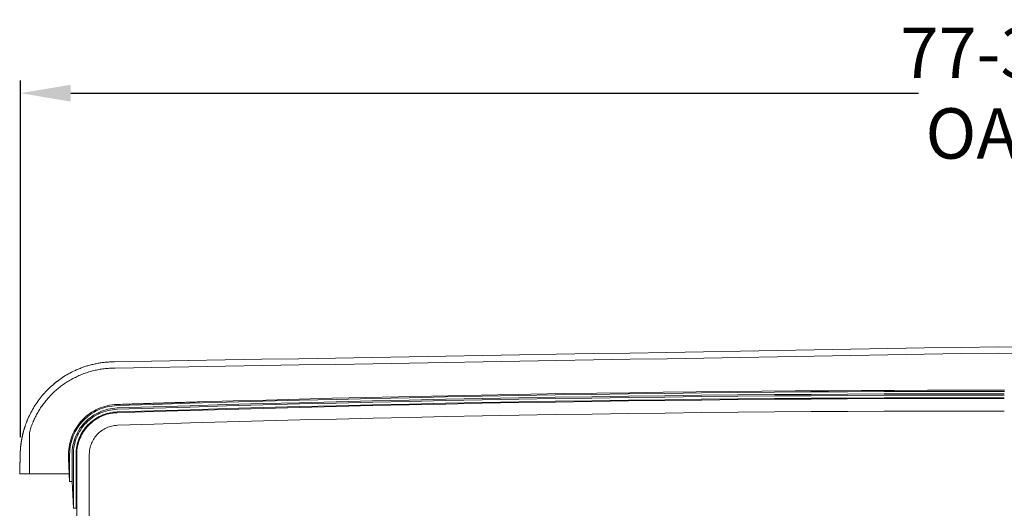
# Model space of a CAD drawing. Units: inches. Extents: x 76 to 404, y 124 to 358.
# Drawn here: x 323 to 362, y 231 to 250 of the extents above; entities that cross this region are included whole.
import ezdxf

# ---------------------------------------------------------------- set-up
doc = ezdxf.new("R2010")
doc.units = ezdxf.units.IN
doc.header["$MEASUREMENT"] = 0
doc.header["$PDMODE"] = 2
doc.header["$PDSIZE"] = 0.03
doc.layers.add('Unnamed [1]', color=7, linetype='Continuous', lineweight=0)
doc.styles.add('CK_TEXT_STYLE_0003', font='times.ttf', dxfattribs={"width": 0.75, "height": 2})
doc.styles.add('CK_TEXT_STYLE_0004', font='txt', dxfattribs={"width": 0.75, "height": 2})
doc.dimstyles.new('KEYCREATOR_DIMSTYLE', dxfattribs={"dimtxt": 2, "dimasz": 2, "dimexe": 0.5, "dimexo": 0.5, "dimgap": 0.5, "dimtad": 0, "dimtih": 1, "dimtoh": 1, "dimdec": 6, "dimzin": 4, "dimdsep": 46, "dimlunit": 3, "dimtxsty": 'CK_TEXT_STYLE_0003', "dimsah": 1, "dimcen": 0, "dimse1": 1, "dimse2": 1, "dimadec": 0, "dimazin": 0, "dimtfac": 1, "dimtdec": 6, "dimtofl": 0, "dimtmove": 0, "dimatfit": 3, "dimfxl": 1, "dimtolj": 1, "dimtzin": 0, "dimarcsym": 0})

# ---------------------------------------------------------------- blocks, each defined once
blk = doc.blocks.new('*D11')
at = {"layer": 'Defpoints', "color": 0}
for p in [(400.338, 247.153), (322.696, 232.993), (400.338, 232.996)]:
    blk.add_point(p, dxfattribs=at)
at = {"layer": 'Unnamed [1]', "color": 18, "lineweight": -2, "true_color": 0x000000}
for p, q in [((322.696, 233.493), (322.696, 247.653)), ((400.338, 233.496), (400.338, 247.653)), ((324.696, 247.153), (358.357, 247.153)), ((398.338, 247.153), (364.985, 247.153))]:
    blk.add_line(p, q, dxfattribs=at)
at = {"layer": 'Unnamed [1]', "color": 18, "true_color": 0x000000}
for points in [[(324.696, 247.486), (324.696, 246.819), (322.696, 247.153)], [(398.338, 246.819), (398.338, 247.486), (400.338, 247.153)]]:
    blk.add_solid(points, dxfattribs=at)
at = {"layer": 'Unnamed [1]', "color": 18, "lineweight": 0, "true_color": 0x000000, "insert": (361.671, 247.153), "char_height": 2, "attachment_point": 5, "line_spacing_factor": 0.96, "style": 'CK_TEXT_STYLE_0004'}
blk.add_mtext('\\A1;77-3/4\\P{OAW}', dxfattribs=at)

msp = doc.modelspace()

# ---------------------------------------------------------------- linework, layer by layer
at = {"layer": 'Unnamed [1]', "color": 18, "linetype": 'Continuous', "lineweight": 0, "true_color": 0x000000}
for p, q in [((326.4595383, 236.2385269), (326.4363283, 236.2381662)), ((361.7640052, 235.3614782), (361.340219, 235.3614782)), ((361.3402046, 235.3169191), (361.7640196, 235.3169191)), ((361.3414413, 235.0644161), (361.7627829, 235.0644161)), ((361.3414461, 235.0350327), (361.7627781, 235.0350327)), ((361.3419417, 235.2218098), (361.7619417, 235.2218098)), ((361.3419551, 235.1694528), (361.7619551, 235.1694528)), ((322.9657842, 234.1599688), (322.9657366, 234.1599679)), ((322.9664216, 234.1600197), (322.966374, 234.1600189)), ((324.6069183, 232.6457832), (324.6069183, 232.8099225)), ((324.6514772, 231.7401691), (324.6069183, 232.6457832)), ((324.6514772, 231.7401691), (324.6514772, 232.8098967)), ((324.746587, 232.8116094), (324.7465829, 231.7397572)), ((324.7989438, 230.6755743), (324.7989438, 232.8116094)), ((324.9039804, 232.8110685), (324.9040381, 230.6744014)), ((324.9333638, 230.2618425), (324.9333637, 232.8110657)), ((325.4326523, 230.2618425), (325.4326523, 232.8116031)), ((324.6514772, 231.7401691), (324.6368113, 232.0382381)), ((324.6514772, 231.7401691), (324.6514772, 231.7413158)), ((324.7989438, 230.6755743), (324.7465829, 231.7397572)), ((324.7989438, 230.6755743), (324.7465829, 231.7397572)), ((324.7989438, 230.6755743), (324.7989438, 230.6767665))]:
    msp.add_line(p, q, dxfattribs=at)
at = {"layer": 'Unnamed [1]', "color": 18, "linetype": 'Continuous', "lineweight": 0}
for points in [[(324.8409352, 236.132115), (324.7798352, 236.1027148), (324.7193006, 236.0722029), (324.6593469, 236.040593), (324.59999, 236.0078988), (324.5412454, 235.9741336), (324.4831288, 235.9393113), (324.4256559, 235.9034453), (324.3688423, 235.8665492), (324.3127037, 235.8286367), (324.2572557, 235.7897214), (324.2025141, 235.7498167), (324.1484945, 235.7089364), (324.0952125, 235.667094), (324.0426839, 235.6243031), (323.9909242, 235.5805773), (323.9399492, 235.5359302), (323.8897745, 235.4903754), (323.8404158, 235.4439264), (323.7918887, 235.3965969), (323.7442089, 235.3484005), (323.6974192, 235.2993689), (323.6515581, 235.249534), (323.6066351, 235.1989093), (323.5626595, 235.1475087), (323.5196408, 235.0953458), (323.4775883, 235.0424343), (323.4365116, 234.9887879), (323.3964198, 234.9344203), (323.3573226, 234.8793451), (323.3192293, 234.8235761), (323.2821492, 234.7671269), (323.2460919, 234.7100113), (323.2110667, 234.6522429), (323.177083, 234.5938354), (323.1441502, 234.5348025), (323.1122777, 234.4751579), (323.081475, 234.4149153), (323.0517514, 234.3540883), (323.0231164, 234.2926907), (322.9955793, 234.2307362)], [(324.8415726, 236.1321659), (324.7804726, 236.1027657), (324.719938, 236.0722538), (324.6599844, 236.040644), (324.6006274, 236.0079497), (324.5418828, 235.9741846), (324.4837662, 235.9393622), (324.4262933, 235.9034962), (324.3694797, 235.8666002), (324.3133411, 235.8286877), (324.2578932, 235.7897723), (324.2031516, 235.7498676), (324.149132, 235.7089873), (324.09585, 235.6671449), (324.0433213, 235.624354), (323.9915617, 235.5806282), (323.9405867, 235.5359811), (323.890412, 235.4904263), (323.8410532, 235.4439773), (323.7925262, 235.3966478), (323.7448464, 235.3484514), (323.6980567, 235.2994198), (323.6521956, 235.2495849), (323.6072726, 235.1989602), (323.563297, 235.1475596), (323.5202782, 235.0953967), (323.4782258, 235.0424852), (323.437149, 234.9888388), (323.3970573, 234.9344712), (323.3579601, 234.879396), (323.3198667, 234.823627), (323.2827867, 234.7671779), (323.2467293, 234.7100622), (323.2117041, 234.6522938), (323.1777204, 234.5938863), (323.1447876, 234.5348534), (323.1129152, 234.4752088), (323.0821124, 234.4149662), (323.0523889, 234.3541392), (323.0237538, 234.2927416), (322.9962168, 234.2307871)], [(323.0510647, 233.6738516), (323.0653634, 233.723861), (323.0803884, 233.7735914), (323.0961351, 233.8230358), (323.1125985, 233.8721874), (323.1297737, 233.921039), (323.147656, 233.9695838), (323.1662405, 234.0178148), (323.1855222, 234.0657249), (323.2054965, 234.1133072), (323.2261584, 234.1605548), (323.2475031, 234.2074606), (323.2695257, 234.2540176), (323.2922214, 234.300219), (323.3155854, 234.3460577), (323.3396127, 234.3915267), (323.3642985, 234.4366191), (323.3896381, 234.4813278), (323.4156265, 234.525646), (323.4422589, 234.5695666), (323.4695304, 234.6130827), (323.4974362, 234.6561872), (323.5259714, 234.6988732), (323.5551313, 234.7411338), (323.5849109, 234.7829619), (323.6153053, 234.8243505), (323.6463099, 234.8652928), (323.6779196, 234.9057817), (323.7101297, 234.9458102), (323.7429353, 234.9853713), (323.7763315, 235.0244582), (323.8103135, 235.0630637), (323.8448765, 235.101181), (323.8800156, 235.1388031), (323.9157259, 235.1759229), (323.9520027, 235.2125335), (323.988841, 235.2486279), (324.026236, 235.2841992), (324.0641828, 235.3192403), (324.1026767, 235.3537443), (324.1417127, 235.3877042), (324.1812861, 235.4211131), (324.2213919, 235.4539639), (324.2620253, 235.4862497), (324.3031815, 235.5179635), (324.3448081, 235.54907), (324.3868564, 235.5795368), (324.4293271, 235.6093616), (324.4722208, 235.6385421), (324.5155382, 235.667076), (324.5592798, 235.6949609), (324.6034464, 235.7221946), (324.6480385, 235.7487747), (324.6930568, 235.7746988), (324.7385019, 235.7999647), (324.7843745, 235.82457), (324.8308282, 235.8486464), (324.8779557, 235.8722814), (324.9256657, 235.895406), (324.973867, 235.9179515), (325.0224682, 235.9398491), (325.0712213, 235.960962), (325.119365, 235.9809454), (325.1673453, 235.9999997), (325.2157399, 236.0183836), (325.2646445, 236.0361446), (325.3139066, 236.0532213), (325.3633961, 236.0695618), (325.4130811, 236.0851547), (325.4629541, 236.0999987), (325.5130076, 236.1140928), (325.5632342, 236.1274356), (325.6136263, 236.140026), (325.6641766, 236.1518628), (325.7148776, 236.1629448), (325.7657217, 236.1732707), (325.8167016, 236.1828395), (325.8678097, 236.1916499), (325.9190386, 236.1997006), (325.9703808, 236.2069906), (326.0218289, 236.2135185), (326.0733754, 236.2192832), (326.1250128, 236.2242836), (326.1767336, 236.2285184), (326.2285304, 236.2319863), (326.2803958, 236.2346863), (326.3323222, 236.2366171), (326.3843022, 236.2377774), (326.4363283, 236.2381662)], [(324.8415907, 236.1320999), (324.8781968, 236.1490712), (324.9151542, 236.1657071), (324.9524426, 236.1819983), (324.9900418, 236.1979355), (325.0279315, 236.2135093), (325.0660916, 236.2287104), (325.1045018, 236.2435295), (325.1431419, 236.2579573), (325.1819915, 236.2719845), (325.2210306, 236.2856018), (325.2602388, 236.2987998), (325.299596, 236.3115692), (325.3390819, 236.3239007), (325.3786762, 236.335785), (325.4183587, 236.3472128), (325.4581333, 236.3581899), (325.4980146, 236.3687278), (325.537999, 236.3788258), (325.5780828, 236.3884831), (325.6182624, 236.3976989), (325.6585342, 236.4064726), (325.6988944, 236.4148034), (325.7393394, 236.4226905), (325.7798656, 236.4301332), (325.8204693, 236.4371307), (325.8611468, 236.4436824), (325.9018944, 236.4497873), (325.9427086, 236.4554449), (325.9835857, 236.4606543), (326.0245219, 236.4654148), (326.0655137, 236.4697257), (326.1065574, 236.4735862), (326.1476493, 236.4769956), (326.1887857, 236.4799531), (326.2299631, 236.4824579), (326.2711777, 236.4845094), (326.3124259, 236.4861067), (326.353704, 236.4872492), (326.3950084, 236.4879361), (326.4363354, 236.4881666)], [(329.8332517, 234.897881), (331.1457001, 234.935705), (332.4581891, 234.9719198), (333.7707172, 235.0065254), (335.083283, 235.0395219), (336.3958848, 235.0709091), (337.7085213, 235.100687), (339.021191, 235.1288556), (340.3338925, 235.1554149), (341.6466241, 235.1803649), (342.9593845, 235.2037056), (344.2721721, 235.2254368), (345.5849855, 235.2455586), (346.8978232, 235.2640711), (348.2106838, 235.280974), (349.5235657, 235.2962675), (350.8364674, 235.3099514), (352.1493876, 235.3220259), (353.4623246, 235.3324908), (354.7752771, 235.3413461), (356.0882435, 235.3485918), (357.4012223, 235.3542279), (358.7142122, 235.3582543), (360.0272116, 235.3606711), (361.340219, 235.3614782)], [(326.5267194, 234.7508662), (327.9768296, 234.7970493), (329.4269938, 234.8412677), (330.8772099, 234.8835212), (332.3274759, 234.9238099), (333.7777898, 234.9621338), (335.2281496, 234.9984927), (336.6785534, 235.0328868), (338.1289991, 235.0653158), (339.5794848, 235.0957799), (341.0300084, 235.1242789), (342.4805679, 235.1508129), (343.9311614, 235.1753818), (345.3817869, 235.1979855), (346.8324423, 235.2186241), (348.2831256, 235.2372975), (349.733835, 235.2540057), (351.1845683, 235.2687486), (352.6353235, 235.2815262), (354.0860987, 235.2923385), (355.5368919, 235.3011855), (356.9877011, 235.3080671), (358.4385243, 235.3129832), (359.8893594, 235.3159339), (361.3402046, 235.3169191)], [(326.5315474, 234.6558635), (327.9815289, 234.7020402), (329.4315643, 234.7462523), (330.8816517, 234.7884997), (332.3317889, 234.8287825), (333.7819741, 234.8671006), (335.2322052, 234.903454), (336.6824803, 234.9378426), (338.1327972, 234.9702664), (339.5831541, 235.0007254), (341.0335489, 235.0292196), (342.4839797, 235.0557488), (343.9344444, 235.0803132), (345.3849411, 235.1029126), (346.8354677, 235.123547), (348.2860222, 235.1422164), (349.7366028, 235.1589207), (351.1872072, 235.17366), (352.6378337, 235.1864341), (354.0884801, 235.1972431), (355.5391445, 235.2060869), (356.9898248, 235.2129655), (358.4405191, 235.2178789), (359.8912254, 235.220827), (361.3419417, 235.2218098)], [(326.5332627, 234.6035347), (327.9831733, 234.6497091), (329.4331379, 234.693919), (330.8831543, 234.7361643), (332.3332207, 234.7764452), (333.783335, 234.8147614), (335.2334952, 234.8511129), (336.6836993, 234.8854999), (338.1339454, 234.9179221), (339.5842313, 234.9483796), (341.0345553, 234.9768723), (342.4849151, 235.0034003), (343.9353089, 235.0279634), (345.3857346, 235.0505616), (346.8361903, 235.071195), (348.286674, 235.0898635), (349.7371835, 235.106567), (351.1877171, 235.1213055), (352.6382726, 235.134079), (354.0888481, 235.1448875), (355.5394415, 235.1537308), (356.990051, 235.1606091), (358.4406744, 235.1655222), (359.8913097, 235.1684701), (361.3419551, 235.1694528)], [(326.5361636, 234.4985368), (327.985932, 234.5447074), (329.4357543, 234.5889136), (330.8856285, 234.6311555), (332.3355526, 234.6714331), (333.7855246, 234.7097462), (335.2355426, 234.7460949), (336.6856044, 234.7804792), (338.1357082, 234.8128989), (339.5858519, 234.8433541), (341.0360335, 234.8718448), (342.4862511, 234.8983708), (343.9365026, 234.9229322), (345.3867861, 234.945529), (346.8370995, 234.966161), (348.2874408, 234.9848283), (349.7378081, 235.0015309), (351.1881994, 235.0162687), (352.6386126, 235.0290416), (354.0890458, 235.0398497), (355.5394969, 235.0486929), (356.9899641, 235.0555712), (358.4404452, 235.0604845), (359.8909383, 235.0634328), (361.3414413, 235.0644161)], [(326.5371235, 234.4691691), (327.9868521, 234.5153384), (329.4366347, 234.5595434), (330.8864691, 234.6017842), (332.3363534, 234.6420606), (333.7862856, 234.6803727), (335.2362637, 234.7167204), (336.6862858, 234.7511037), (338.1363498, 234.7835225), (339.5864537, 234.8139769), (341.0365955, 234.8424667), (342.4867733, 234.868992), (343.936985, 234.8935528), (345.3872287, 234.9161489), (346.8375023, 234.9367804), (348.2878038, 234.9554472), (349.7381313, 234.9721493), (351.1884828, 234.9868866), (352.6388562, 234.9996592), (354.0892496, 235.010467), (355.5396609, 235.0193099), (356.9900882, 235.026188), (358.4405295, 235.0311012), (359.8909828, 235.0340494), (361.3414461, 235.0350327)], [(324.6069183, 232.8099225), (324.6093088, 232.9097426), (324.616563, 233.0083163), (324.628566, 233.1055245), (324.6452026, 233.2012481), (324.6663578, 233.2953682), (324.6919166, 233.3877655), (324.7217641, 233.4783212), (324.7557851, 233.566916), (324.7938646, 233.653431), (324.8358876, 233.7377472), (324.8817392, 233.8197453), (324.9313041, 233.8993064), (324.9844675, 233.9763115), (325.0411143, 234.0506413), (325.1011294, 234.122177), (325.1643979, 234.1907995), (325.2308047, 234.2563896), (325.3002348, 234.3188283), (325.3725731, 234.3779966), (325.4477047, 234.4337754), (325.5255144, 234.4860456), (325.6058874, 234.5346882), (325.6887085, 234.5795841), (325.7738627, 234.6206143), (325.861235, 234.6576597), (325.9507103, 234.6906012), (326.0421737, 234.7193198), (326.1355101, 234.7436965), (326.2306045, 234.7636121), (326.3273418, 234.7789476), (326.4256071, 234.789584), (326.5252853, 234.7954021)], [(324.6514772, 232.8098967), (324.653811, 232.9074762), (324.6608994, 233.0038374), (324.67263, 233.0988639), (324.6888902, 233.1924393), (324.7095677, 233.2844472), (324.7345499, 233.3747713), (324.7637246, 233.4632952), (324.7969792, 233.5499023), (324.8342012, 233.6344765), (324.8752784, 233.7169012), (324.9200981, 233.7970601), (324.9685479, 233.8748368), (325.0205155, 233.950115), (325.0758884, 234.0227781), (325.1345541, 234.0927098), (325.1964002, 234.1597938), (325.2613143, 234.2239136), (325.3291838, 234.2849529), (325.3998965, 234.3427952), (325.4733398, 234.3973242), (325.5494012, 234.4484235), (325.6279684, 234.4959767), (325.7089289, 234.5398674), (325.7921703, 234.5799791), (325.8775801, 234.6161956), (325.9650459, 234.6484004), (326.0544552, 234.6764772), (326.1456956, 234.7003094), (326.2386547, 234.7197809), (326.3332199, 234.7347751), (326.429279, 234.7451756), (326.5267194, 234.7508662)], [(324.746587, 232.8116094), (324.7488871, 232.9044034), (324.7557078, 232.9960347), (324.7669421, 233.0863929), (324.7824831, 233.1753674), (324.8022235, 233.2628474), (324.8260566, 233.3487226), (324.8538751, 233.4328822), (324.885572, 233.5152157), (324.9210404, 233.5956125), (324.9601731, 233.673962), (325.0028633, 233.7501536), (325.0490037, 233.8240768), (325.0984874, 233.895621), (325.1512074, 233.9646755), (325.2070566, 234.0311298), (325.265928, 234.0948734), (325.3277145, 234.1557955), (325.3923091, 234.2137857), (325.4596048, 234.2687333), (325.5294946, 234.3205278), (325.6018714, 234.3690585), (325.6766282, 234.414215), (325.7536579, 234.4558865), (325.8328535, 234.4939626), (325.914108, 234.5283326), (325.9973144, 234.5588859), (326.0823655, 234.585512), (326.1691545, 234.6081003), (326.2575742, 234.6265402), (326.3475176, 234.6407211), (326.4388776, 234.6505324), (326.5315473, 234.6558635)], [(324.7989438, 232.8116094), (324.8011788, 232.9017705), (324.8078061, 232.9908021), (324.8187218, 233.0785966), (324.8338219, 233.1650465), (324.8530024, 233.2500445), (324.8761593, 233.3334831), (324.9031886, 233.4152548), (324.9339863, 233.4952523), (324.9684485, 233.5733679), (325.0064711, 233.6494944), (325.04795, 233.7235242), (325.0927815, 233.79535), (325.1408613, 233.8648641), (325.1920856, 233.9319593), (325.2463503, 233.9965281), (325.3035514, 234.058463), (325.3635849, 234.1176565), (325.426347, 234.1740012), (325.4917334, 234.2273897), (325.5596403, 234.2777146), (325.6299636, 234.3248683), (325.7025994, 234.3687434), (325.7774437, 234.4092325), (325.8543924, 234.4462282), (325.9333415, 234.4796229), (326.0141871, 234.5093093), (326.0968252, 234.5351798), (326.1811518, 234.5571271), (326.2670628, 234.5750437), (326.3544543, 234.5888221), (326.4432222, 234.5983549), (326.5332627, 234.6035347)], [(326.5252853, 234.7954021), (326.6006155, 234.7978496), (326.6759459, 234.8002919), (326.7512764, 234.8027288), (326.8266071, 234.8051604), (326.9019379, 234.8075868), (326.9772689, 234.8100078), (327.0526, 234.8124235), (327.1279313, 234.814834), (327.2032627, 234.8172391), (327.2785943, 234.8196389), (327.353926, 234.8220334), (327.4292579, 234.8244227), (327.5045899, 234.8268066), (327.579922, 234.8291852), (327.6552544, 234.8315585), (327.7305868, 234.8339265), (327.8059194, 234.8362892), (327.8812522, 234.8386466), (327.9565851, 234.8409987), (328.0319181, 234.8433456), (328.1072513, 234.8456871), (328.1825846, 234.8480233), (328.2579181, 234.8503542), (328.3332517, 234.8526797)], [(322.822381, 233.7405567), (322.8282583, 233.761531), (322.8342543, 233.7824606), (322.8403688, 233.8033452), (322.8466015, 233.8241841), (322.8529521, 233.844977), (322.8594202, 233.8657235), (322.8660056, 233.8864231), (322.8727079, 233.9070754), (322.8795269, 233.9276798), (322.8864623, 233.9482361), (322.8935137, 233.9687436), (322.9006809, 233.9892021), (322.9079636, 234.009611), (322.9153614, 234.0299698), (322.922874, 234.0502783), (322.9305012, 234.0705358), (322.9382426, 234.090742), (322.946098, 234.1108965), (322.954067, 234.1309987), (322.9621494, 234.1510482), (322.9703448, 234.1710447), (322.9786529, 234.1909876), (322.9870734, 234.2108764), (322.9956061, 234.2307109)], [(322.9962117, 234.2322228), (322.9876209, 234.2122856), (322.9791471, 234.1922989), (322.9707906, 234.1722634), (322.9625513, 234.1521797), (322.9544295, 234.1320485), (322.9464253, 234.1118705), (322.9385388, 234.0916464), (322.9307703, 234.0713768), (322.9231198, 234.0510625), (322.9155874, 234.0307041), (322.9081734, 234.0103022), (322.9008779, 233.9898576), (322.8937009, 233.9693709), (322.8866427, 233.9488428), (322.8797035, 233.928274), (322.8728832, 233.9076652), (322.8661822, 233.887017), (322.8596005, 233.8663302), (322.8531383, 233.8456053), (322.8467957, 233.8248431), (322.8405728, 233.8040442), (322.8344699, 233.7832093), (322.828487, 233.7623392), (322.8226244, 233.7414344)], [(322.8230185, 233.7406076), (322.8288957, 233.7615819), (322.8348918, 233.7825115), (322.8410063, 233.8033961), (322.847239, 233.824235), (322.8535895, 233.845028), (322.8600576, 233.8657744), (322.866643, 233.886474), (322.8733454, 233.9071263), (322.8801644, 233.9277307), (322.8870997, 233.948287), (322.8941512, 233.9687945), (322.9013184, 233.989253), (322.908601, 234.0096619), (322.9159988, 234.0300208), (322.9235114, 234.0503292), (322.9311386, 234.0705867), (322.9388801, 234.0907929), (322.9467354, 234.1109474), (322.9547045, 234.1310496), (322.9627868, 234.1510991), (322.9709822, 234.1710956), (322.9792903, 234.1910385), (322.9877109, 234.2109274), (322.9962436, 234.2307618)], [(322.9968491, 234.2322737), (322.9882583, 234.2123365), (322.9797846, 234.1923498), (322.971428, 234.1723143), (322.9631887, 234.1522306), (322.9550669, 234.1320994), (322.9470627, 234.1119214), (322.9391763, 234.0916973), (322.9314077, 234.0714278), (322.9237572, 234.0511134), (322.9162249, 234.030755), (322.9088108, 234.0103531), (322.9015153, 233.9899085), (322.8943384, 233.9694218), (322.8872802, 233.9488937), (322.8803409, 233.928325), (322.8735207, 233.9077161), (322.8668196, 233.8870679), (322.8602379, 233.8663811), (322.8537757, 233.8456562), (322.8474331, 233.824894), (322.8412103, 233.8040951), (322.8351073, 233.7832602), (322.8291245, 233.7623901), (322.8232618, 233.7414853)], [(324.9039804, 232.8110685), (324.9060579, 232.8959487), (324.9122708, 232.9797668), (324.9225212, 233.0624215), (324.9367113, 233.1438118), (324.954743, 233.2238363), (324.9765187, 233.302394), (325.0019403, 233.3793837), (325.0309102, 233.4547041), (325.0633302, 233.528254), (325.0991027, 233.5999324), (325.1381297, 233.6696379), (325.1803134, 233.7372695), (325.2255558, 233.8027259), (325.2737592, 233.8659059), (325.3248256, 233.9267084), (325.3786572, 233.9850322), (325.4351561, 234.040776), (325.4942244, 234.0938387), (325.5557643, 234.1441192), (325.6196779, 234.1915161), (325.6858673, 234.2359284), (325.7542346, 234.2772549), (325.824682, 234.3153943), (325.8971117, 234.3502455), (325.9714256, 234.3817073), (326.0475261, 234.4096785), (326.1253151, 234.4340579), (326.2046948, 234.4547444), (326.2855674, 234.4716367), (326.367835, 234.4846336), (326.4513997, 234.4936341), (326.5361636, 234.4985368)], [(324.9333637, 232.8110657), (324.9354046, 232.8944684), (324.9415088, 232.9768274), (324.9515803, 233.0580434), (324.9655228, 233.1380169), (324.9832401, 233.2166485), (325.0046362, 233.2938388), (325.0296149, 233.3694884), (325.0580799, 233.4434978), (325.0899352, 233.5157676), (325.1250845, 233.5861985), (325.1634317, 233.6546908), (325.2048806, 233.7211453), (325.2493351, 233.7854626), (325.2966989, 233.8475431), (325.346876, 233.9072874), (325.3997701, 233.9645962), (325.4552851, 234.01937), (325.5133249, 234.0715094), (325.5737932, 234.120915), (325.6365938, 234.1674873), (325.7016307, 234.2111269), (325.7688077, 234.2517343), (325.8380285, 234.2892103), (325.9091971, 234.3234552), (325.9822172, 234.3543698), (326.0569927, 234.3818546), (326.1334274, 234.4058101), (326.2114252, 234.4261369), (326.2908899, 234.4427357), (326.3717253, 234.4555069), (326.4538352, 234.4643512), (326.5371235, 234.4691691)], [(326.5540197, 233.9701662), (328.0030723, 234.0163131), (329.4521787, 234.0604966), (330.901337, 234.1027168), (332.3505452, 234.1429735), (333.7998013, 234.1812668), (335.2491033, 234.2175967), (336.6984492, 234.251963), (338.147837, 234.2843659), (339.5972647, 234.3148051), (341.0467303, 234.3432808), (342.4962318, 234.3697928), (343.9457673, 234.3943412), (345.3953346, 234.4169259), (346.8449319, 234.4375468), (348.2945572, 234.456204), (349.7442083, 234.4728974), (351.1938834, 234.487627), (352.6435805, 234.5003927), (354.0932975, 234.5111946), (355.5430325, 234.5200325), (356.9927834, 234.5269065), (358.4425484, 234.5318165), (359.8923252, 234.5347624), (361.3421121, 234.5357443)], [(325.4326523, 232.8116031), (325.4340989, 232.8698978), (325.4383854, 232.9274621), (325.4454446, 232.9842266), (325.4552091, 233.0401216), (325.4676119, 233.0950778), (325.4825856, 233.1490257), (325.500063, 233.2018958), (325.5199769, 233.2536187), (325.5422599, 233.3041248), (325.566845, 233.3533448), (325.5936647, 233.401209), (325.622652, 233.4476482), (325.6537395, 233.4925927), (325.68686, 233.5359731), (325.7219463, 233.57772), (325.7589311, 233.6177639), (325.7977473, 233.6560353), (325.8383274, 233.6924647), (325.8806044, 233.7269827), (325.9245109, 233.7595197), (325.9699798, 233.7900064), (326.0169437, 233.8183733), (326.0653355, 233.8445508), (326.1150879, 233.8684695), (326.1661336, 233.89006), (326.2184055, 233.9092527), (326.2718362, 233.9259782), (326.3263586, 233.9401671), (326.3819054, 233.9517498), (326.4384093, 233.9606568), (326.4958031, 233.9668188), (326.5540197, 233.9701662)], [(322.6678124, 232.0381372), (322.6689523, 232.0836989), (322.6700933, 232.1293097), (322.6712359, 232.1749889), (322.6723807, 232.220756), (322.6735279, 232.2666303), (322.6746781, 232.3126313), (322.6758317, 232.3587784), (322.6769892, 232.4050894), (322.6781499, 232.451546), (322.6793124, 232.4980937), (322.6804753, 232.5446765), (322.6816371, 232.5912384), (322.6827963, 232.6377233), (322.6839515, 232.6840751), (322.685101, 232.7302379), (322.6862468, 232.7760976), (322.6874035, 232.821305), (322.6885931, 232.8632417), (322.6898288, 232.8960915), (322.6910763, 232.9234669), (322.6923329, 232.9470062), (322.6935982, 232.9680487), (322.6948712, 232.9877954), (322.6961479, 233.0063096), (322.6974276, 233.023649), (322.6987103, 233.0399594), (322.6999959, 233.0553868), (322.7012842, 233.0700771), (322.7025752, 233.0841764), (322.7038687, 233.0978304), (322.7051641, 233.1110982), (322.7064607, 233.1239548), (322.7077586, 233.1364207), (322.709058, 233.1485163), (322.7103588, 233.1602619), (322.7116612, 233.171678), (322.7129652, 233.182785), (322.7142708, 233.1936031), (322.7155782, 233.2041529), (322.7168875, 233.2144547), (322.7181986, 233.224529), (322.7195116, 233.234396), (322.7208267, 233.2440762), (322.7221438, 233.25359), (322.7234631, 233.2629578), (322.7247846, 233.2721967), (322.7261079, 233.2813101), (322.7274327, 233.2902984), (322.7287586, 233.2991619), (322.7300853, 233.3079007), (322.7314124, 233.3165152), (322.7327394, 233.3250055), (322.7340661, 233.333372), (322.7353921, 233.3416149), (322.736717, 233.3497344), (322.7380405, 233.3577308), (322.7393621, 233.3656044), (322.7406815, 233.3733553), (322.7419984, 233.3809839), (322.7433124, 233.3884904), (322.7446249, 233.3959015), (322.745938, 233.4032446), (322.7472514, 233.4105203), (322.7485653, 233.4177295), (322.7498796, 233.424873), (322.7511943, 233.4319517), (322.7525094, 233.4389664), (322.7538249, 233.445918), (322.7551407, 233.4528072), (322.7564569, 233.4596349), (322.7577734, 233.4664019), (322.7590903, 233.473109), (322.7604075, 233.4797571), (322.761725, 233.4863471), (322.7630429, 233.4928796), (322.764361, 233.4993556), (322.7656794, 233.505776), (322.766998, 233.5121414), (322.7683169, 233.5184528), (322.7696361, 233.5247109), (322.7709555, 233.5309167), (322.7722752, 233.5370709), (322.773595, 233.5431744), (322.7749151, 233.549228), (322.7762353, 233.5552325), (322.7775558, 233.5611887), (322.7788764, 233.5670976), (322.7801971, 233.5729598), (322.781518, 233.5787763), (322.7828391, 233.5845479), (322.7841603, 233.5902754), (322.7854816, 233.5959596), (322.786803, 233.6016013), (322.7881245, 233.6072015), (322.7894461, 233.6127609), (322.7907678, 233.6182803), (322.7920895, 233.6237606), (322.7934113, 233.6292026), (322.7947331, 233.6346072), (322.7960549, 233.6399751), (322.7973768, 233.6453072), (322.7986987, 233.6506043), (322.8000206, 233.6558673), (322.8013424, 233.661097), (322.8026643, 233.6662942), (322.8039861, 233.6714597), (322.8053079, 233.6765944), (322.8066296, 233.6816991), (322.8079512, 233.6867746), (322.8092727, 233.6918218), (322.8105942, 233.6968415), (322.8119156, 233.7018345), (322.8132368, 233.7068017), (322.814558, 233.7117438), (322.815879, 233.7166617), (322.8171998, 233.7215563), (322.8185205, 233.7264283), (322.8198411, 233.7312786), (322.8211614, 233.7361081), (322.8224816, 233.7409175)], [(322.8232614, 233.7414837), (322.8217291, 233.7359016), (322.8201967, 233.7302915), (322.8186642, 233.7246522), (322.8171315, 233.7189824), (322.8155988, 233.713281), (322.8140659, 233.7075466), (322.812533, 233.701778), (322.811, 233.6959741), (322.809467, 233.6901334), (322.8079339, 233.684255), (322.8064008, 233.6783373), (322.8048676, 233.6723794), (322.8033345, 233.6663798), (322.8018013, 233.6603374), (322.8002682, 233.6542509), (322.7987351, 233.6481191), (322.797202, 233.6419407), (322.795669, 233.6357146), (322.7941361, 233.6294394), (322.7926032, 233.6231139), (322.7910704, 233.616737), (322.7895377, 233.6103072), (322.7880051, 233.6038235), (322.7864726, 233.5972846), (322.7849403, 233.5906892), (322.7834081, 233.5840362), (322.7818761, 233.5773241), (322.7803442, 233.5705519), (322.7788126, 233.5637183), (322.7772811, 233.556822), (322.7757498, 233.5498619), (322.7742187, 233.5428366), (322.7726879, 233.5357449), (322.7711573, 233.5285856), (322.7696269, 233.5213575), (322.7680968, 233.5140593), (322.766567, 233.5066897), (322.7650375, 233.4992476), (322.7635083, 233.4917317), (322.7619794, 233.4841407), (322.7604508, 233.4764735), (322.7589225, 233.4687288), (322.7573946, 233.4609052), (322.755867, 233.4530017), (322.7543393, 233.4450222), (322.7528107, 233.4369667), (322.7512816, 233.4288278), (322.7497518, 233.4205982), (322.7482215, 233.4122706), (322.7466907, 233.4038377), (322.7451596, 233.3952922), (322.7436282, 233.3866268), (322.7420966, 233.3778341), (322.7405648, 233.3689068), (322.739033, 233.3598376), (322.7375013, 233.3506192), (322.7359696, 233.3412443), (322.7344381, 233.3317056), (322.7329068, 233.3219957), (322.7313759, 233.3121073), (322.7298454, 233.3020332), (322.7283153, 233.291766), (322.7267858, 233.2812983), (322.725257, 233.2706229), (322.7237289, 233.2597325), (322.7222015, 233.2486197), (322.7206746, 233.2373047), (322.7191477, 233.2257835), (322.7176207, 233.2140122), (322.7160937, 233.201947), (322.7145667, 233.1895442), (322.7130395, 233.17676), (322.7115123, 233.1635506), (322.709985, 233.1498722), (322.7084575, 233.135681), (322.7069299, 233.1209333), (322.7054022, 233.1055852), (322.7038743, 233.0896727), (322.7023467, 233.0731124), (322.7008202, 233.0556815), (322.6992955, 233.0371573), (322.6977735, 233.017317), (322.6962548, 232.9959377), (322.6947401, 232.9727964), (322.6932302, 232.9473485), (322.6917249, 232.9181623), (322.6902247, 232.8835713), (322.6887525, 232.8381507)], [(322.8219586, 233.7389857), (322.8217877, 233.7383406), (322.8216184, 233.7376951), (322.821451, 233.7370493), (322.8212852, 233.736403), (322.8211213, 233.7357564), (322.820959, 233.7351093), (322.8207985, 233.7344619), (322.8206397, 233.7338141), (322.8204827, 233.7331659), (322.8203274, 233.7325173), (322.8201739, 233.7318684), (322.8200221, 233.7312191), (322.819872, 233.7305695), (322.8197237, 233.7299194), (322.8195772, 233.7292691), (322.8194323, 233.7286183), (322.8192893, 233.7279673), (322.8191479, 233.7273159), (322.8190084, 233.7266641), (322.8188705, 233.726012), (322.8187344, 233.7253596), (322.8186001, 233.7247068), (322.8184675, 233.7240537), (322.8183367, 233.7234003)], [(322.8223806, 233.7405552), (322.8223625, 233.7404898), (322.8223444, 233.7404245), (322.8223263, 233.7403591), (322.8223083, 233.7402937), (322.8222903, 233.7402283), (322.8222722, 233.740163), (322.8222542, 233.7400976), (322.8222362, 233.7400322), (322.8222183, 233.7399668), (322.8222003, 233.7399013), (322.8221824, 233.7398359), (322.8221645, 233.7397705), (322.8221466, 233.7397051), (322.8221287, 233.7396396), (322.8221108, 233.7395742), (322.822093, 233.7395087), (322.8220752, 233.7394433), (322.8220574, 233.7393778), (322.8220396, 233.7393124), (322.8220218, 233.7392469), (322.8220041, 233.7391814), (322.8219863, 233.739116), (322.8219686, 233.7390505), (322.8219509, 233.738985)], [(322.8223829, 233.7405577), (322.822365, 233.7404922), (322.8223472, 233.7404268), (322.8223293, 233.7403613), (322.8223115, 233.7402959), (322.8222937, 233.7402304), (322.8222759, 233.7401649), (322.8222581, 233.7400994), (322.8222403, 233.740034), (322.8222226, 233.7399685), (322.8222049, 233.739903), (322.8221872, 233.7398375), (322.8221695, 233.739772), (322.8221518, 233.7397065), (322.8221341, 233.739641), (322.8221165, 233.7395755), (322.8220989, 233.73951), (322.8220813, 233.7394444), (322.8220637, 233.7393789), (322.8220461, 233.7393134), (322.8220286, 233.7392479), (322.8220111, 233.7391823), (322.8219936, 233.7391168), (322.8219761, 233.7390512), (322.8219586, 233.7389857)], [(322.8255803, 233.7520319), (322.8254462, 233.751554), (322.8253123, 233.751076), (322.8251784, 233.750598), (322.8250445, 233.75012), (322.8249107, 233.749642), (322.824777, 233.749164), (322.8246434, 233.7486859), (322.8245098, 233.7482079), (322.8243763, 233.7477298), (322.8242428, 233.7472517), (322.8241094, 233.7467736), (322.8239761, 233.7462954), (322.8238428, 233.7458173), (322.8237096, 233.7453391), (322.8235764, 233.7448609), (322.8234434, 233.7443827), (322.8233103, 233.7439045), (322.8231774, 233.7434262), (322.8230445, 233.742948), (322.8229117, 233.7424697), (322.8227789, 233.7419914), (322.8226462, 233.7415131), (322.8225135, 233.7410348), (322.822381, 233.7405564)], [(322.823017, 233.7406022), (322.822999, 233.7405374), (322.8229811, 233.7404727), (322.8229632, 233.7404079), (322.8229453, 233.7403431), (322.8229274, 233.7402783), (322.8229096, 233.7402135), (322.8228917, 233.7401487), (322.8228739, 233.7400839), (322.8228561, 233.7400191), (322.8228383, 233.7399543), (322.8228206, 233.7398895), (322.8228028, 233.7398246), (322.8227851, 233.7397598), (322.8227674, 233.7396949), (322.8227497, 233.7396301), (322.822732, 233.7395652), (322.8227143, 233.7395004), (322.8226967, 233.7394355), (322.822679, 233.7393706), (322.8226614, 233.7393058), (322.8226438, 233.7392409), (322.8226263, 233.739176), (322.8226087, 233.7391111), (322.8225912, 233.7390462)], [(322.8230204, 233.7406086), (322.8230025, 233.7405431), (322.8229846, 233.7404777), (322.8229668, 233.7404122), (322.8229489, 233.7403468), (322.8229311, 233.7402813), (322.8229133, 233.7402158), (322.8228955, 233.7401503), (322.8228778, 233.7400849), (322.82286, 233.7400194), (322.8228423, 233.7399539), (322.8228246, 233.7398884), (322.8228069, 233.7398229), (322.8227892, 233.7397574), (322.8227716, 233.7396919), (322.822754, 233.7396264), (322.8227363, 233.7395609), (322.8227187, 233.7394953), (322.8227012, 233.7394298), (322.8226836, 233.7393643), (322.822666, 233.7392988), (322.8226485, 233.7392332), (322.822631, 233.7391677), (322.8226135, 233.7391021), (322.822596, 233.7390366)], [(322.8262206, 233.7520931), (322.8260864, 233.7516147), (322.8259523, 233.7511363), (322.8258183, 233.7506579), (322.8256844, 233.7501795), (322.8255505, 233.7497011), (322.8254166, 233.7492226), (322.8252828, 233.7487441), (322.8251491, 233.7482656), (322.8250155, 233.7477871), (322.8248819, 233.7473086), (322.8247484, 233.7468301), (322.8246149, 233.7463515), (322.8244815, 233.7458729), (322.8243482, 233.7453943), (322.8242149, 233.7449157), (322.8240817, 233.744437), (322.8239486, 233.7439584), (322.8238155, 233.7434797), (322.8236825, 233.743001), (322.8235496, 233.7425223), (322.8234167, 233.7420436), (322.8232839, 233.7415649), (322.8231511, 233.7410861), (322.8230184, 233.7406073)], [(322.6879446, 232.8279512), (322.6874403, 232.8085665), (322.6869365, 232.7890058), (322.6864331, 232.7693029), (322.68593, 232.7494917), (322.6854271, 232.7296061), (322.6849243, 232.7096798), (322.6844215, 232.6897468), (322.6839187, 232.6698401), (322.6834157, 232.6499744), (322.6829127, 232.6301463), (322.6824095, 232.6103515), (322.6819063, 232.5905856), (322.6814029, 232.5708444), (322.6808996, 232.5511235), (322.6803961, 232.5314188), (322.6798927, 232.5117258), (322.6793892, 232.4920403), (322.6788857, 232.4723579), (322.6783822, 232.4526745), (322.6778787, 232.4329856), (322.6773753, 232.4132879), (322.6768719, 232.3935812), (322.6763685, 232.3738662), (322.6758651, 232.3541436), (322.6753618, 232.3344142), (322.6748584, 232.3146787), (322.6743551, 232.2949377), (322.6738518, 232.275192), (322.6733485, 232.2554423), (322.6728452, 232.2356894), (322.6723419, 232.2159339), (322.6718387, 232.1961766), (322.6713354, 232.1764181), (322.6708321, 232.1566592), (322.6703289, 232.1369006), (322.6698256, 232.117143), (322.6693223, 232.0973872), (322.668819, 232.0776338), (322.6683157, 232.0578835), (322.6678124, 232.0381372)], [(322.6885821, 232.8280021), (322.6880778, 232.8086174), (322.6875739, 232.7890567), (322.6870705, 232.7693538), (322.6865674, 232.7495426), (322.6860645, 232.729657), (322.6855617, 232.7097307), (322.685059, 232.6897977), (322.6845561, 232.669891), (322.6840532, 232.6500253), (322.6835501, 232.6301972), (322.6830469, 232.6104024), (322.6825437, 232.5906365), (322.6820404, 232.5708953), (322.681537, 232.5511744), (322.6810336, 232.5314697), (322.6805301, 232.5117767), (322.6800266, 232.4920912), (322.6795231, 232.4724089), (322.6790197, 232.4527254), (322.6785162, 232.4330366), (322.6780127, 232.4133388), (322.6775093, 232.3936321), (322.6770059, 232.3739171), (322.6765025, 232.3541945), (322.6759992, 232.3344651), (322.6754959, 232.3147296), (322.6749925, 232.2949886), (322.6744892, 232.2752429), (322.6739859, 232.2554932), (322.6734827, 232.2357403), (322.6729794, 232.2159848), (322.6724761, 232.1962275), (322.6719728, 232.176469), (322.6714696, 232.1567101), (322.6709663, 232.1369515), (322.670463, 232.1171939), (322.6699597, 232.0974381), (322.6694565, 232.0776847), (322.6689532, 232.0579344), (322.6684499, 232.0381881)], [(322.6960646, 232.9934353), (322.6958595, 232.990582), (322.6956543, 232.9877106), (322.6954491, 232.9848178), (322.695244, 232.9819005), (322.6950388, 232.9789556), (322.6948338, 232.9759798), (322.6946287, 232.9729699), (322.6944237, 232.9699229), (322.6942188, 232.9668356), (322.6940139, 232.9637048), (322.6938091, 232.9605273), (322.6936044, 232.9572999), (322.6933997, 232.9540196), (322.6931951, 232.950683), (322.6929907, 232.9472872), (322.6927863, 232.9438288), (322.692582, 232.9403048), (322.6923779, 232.9367119), (322.6921738, 232.9330471), (322.6919699, 232.929307), (322.6917662, 232.9254887), (322.6915625, 232.9215888), (322.6913591, 232.9176043), (322.6911557, 232.913532), (322.6909526, 232.9093686), (322.6907495, 232.9051282), (322.6905464, 232.9008123), (322.6903435, 232.8963992), (322.6901408, 232.8918671), (322.6899383, 232.8871944), (322.6897362, 232.8823593), (322.6895345, 232.87734), (322.6893333, 232.872115), (322.6891326, 232.8666623), (322.6889326, 232.8609604), (322.6887333, 232.8549875), (322.6885348, 232.8487218), (322.6883371, 232.8421417), (322.6881404, 232.8352254), (322.6879446, 232.8279512)], [(323.0510679, 232.0381664), (323.0415645, 232.0381664), (323.0321247, 232.0381664), (323.0227578, 232.0381664), (323.0134732, 232.0381664), (323.0042802, 232.0381664), (322.9951879, 232.0381664), (322.9862058, 232.0381664), (322.9773431, 232.0381664), (322.9686091, 232.0381664), (322.9600131, 232.0381664), (322.9515644, 232.0381664), (322.9432724, 232.0381664), (322.9351463, 232.0381664), (322.9271953, 232.0381664), (322.9194289, 232.0381664), (322.9118563, 232.0381664), (322.9044868, 232.0381664), (322.8973297, 232.0381664), (322.8903943, 232.0381665), (322.8836898, 232.0381665), (322.8772465, 232.0381665), (322.871091, 232.0381665), (322.8652274, 232.0381665), (322.8596598, 232.0381665), (322.8543923, 232.0381665), (322.8494291, 232.0381665), (322.8447741, 232.0381665), (322.8404315, 232.0381665), (322.8364055, 232.0381666), (322.8327001, 232.0381666), (322.8293195, 232.0381666), (322.8262676, 232.0381666), (322.8235487, 232.0381666), (322.8211669, 232.0381666), (322.8191262, 232.0381666), (322.8174308, 232.0381666), (322.8160847, 232.0381667), (322.8150921, 232.0381667), (322.8144571, 232.0381667), (322.8141837, 232.0381667)], [(324.7465829, 231.7397568), (324.7426201, 231.7397717), (324.7386574, 231.7397868), (324.7346946, 231.739802), (324.7307318, 231.7398174), (324.7267691, 231.7398329), (324.7228063, 231.7398487), (324.7188436, 231.7398646), (324.7148808, 231.7398807), (324.7109181, 231.739897), (324.7069553, 231.7399135), (324.7029926, 231.7399302), (324.6990298, 231.7399472), (324.6950671, 231.7399643), (324.6911044, 231.7399817), (324.6871416, 231.7399993), (324.6831789, 231.7400171), (324.6792162, 231.7400352), (324.6752535, 231.7400536), (324.6712907, 231.7400721), (324.667328, 231.740091), (324.6633653, 231.7401101), (324.6594026, 231.7401295), (324.6554399, 231.7401492), (324.6514772, 231.7401691)], [(324.7465829, 231.7397568), (324.7426201, 231.7397717), (324.7386574, 231.7397867), (324.7346946, 231.739802), (324.7307318, 231.7398174), (324.7267691, 231.7398329), (324.7228063, 231.7398487), (324.7188436, 231.7398646), (324.7148808, 231.7398807), (324.7109181, 231.739897), (324.7069553, 231.7399135), (324.7029926, 231.7399302), (324.6990298, 231.7399472), (324.6950671, 231.7399643), (324.6911044, 231.7399817), (324.6871416, 231.7399993), (324.6831789, 231.7400171), (324.6792162, 231.7400352), (324.6752535, 231.7400535), (324.6712907, 231.7400721), (324.667328, 231.740091), (324.6633653, 231.7401101), (324.6594026, 231.7401295), (324.6554399, 231.7401492), (324.6514772, 231.7401691)], [(324.9040381, 230.6744016), (324.8996593, 230.6744508), (324.8952804, 230.6744999), (324.8909016, 230.674549), (324.8865227, 230.6745981), (324.8821438, 230.6746472), (324.8777649, 230.6746962), (324.8733861, 230.6747452), (324.8690072, 230.6747942), (324.8646283, 230.6748431), (324.8602494, 230.6748921), (324.8558705, 230.674941), (324.8514915, 230.6749898), (324.8471126, 230.6750387), (324.8427337, 230.6750875), (324.8383547, 230.6751363), (324.8339758, 230.6751851), (324.8295968, 230.6752338), (324.8252179, 230.6752825), (324.8208389, 230.6753312), (324.8164599, 230.6753799), (324.8120809, 230.6754285), (324.8077019, 230.6754772), (324.8033229, 230.6755257), (324.7989438, 230.6755743)], [(324.9040381, 230.6744016), (324.8996593, 230.6744508), (324.8952804, 230.6744999), (324.8909016, 230.674549), (324.8865227, 230.6745981), (324.8821438, 230.6746472), (324.8777649, 230.6746962), (324.8733861, 230.6747452), (324.8690072, 230.6747942), (324.8646283, 230.6748432), (324.8602494, 230.6748921), (324.8558705, 230.674941), (324.8514915, 230.6749899), (324.8471126, 230.6750387), (324.8427337, 230.6750875), (324.8383547, 230.6751363), (324.8339758, 230.6751851), (324.8295968, 230.6752338), (324.8252179, 230.6752826), (324.8208389, 230.6753312), (324.8164599, 230.6753799), (324.8120809, 230.6754285), (324.8077019, 230.6754772), (324.8033229, 230.6755257), (324.7989438, 230.6755743)]]:
    msp.add_lwpolyline(points, dxfattribs=at)
at = {"layer": 'Unnamed [1]', "color": 18, "linetype": 'Continuous', "lineweight": 0, "true_color": 0x000000, "extrusion": (0, 0, -1)}
msp.add_lwpolyline([(-322.822381, 233.7405567), (-322.8223794, 233.7405472), (-322.8223795, 233.7405372), (-322.8223816, 233.7405267), (-322.8223855, 233.7405157), (-322.8223913, 233.7405042), (-322.8223989, 233.7404921), (-322.8224084, 233.7404796), (-322.8224197, 233.7404665), (-322.8224329, 233.7404529), (-322.8224479, 233.7404389), (-322.8224648, 233.7404243), (-322.8224835, 233.7404092), (-322.8225041, 233.7403936), (-322.8225265, 233.7403775), (-322.8225508, 233.7403608), (-322.8225769, 233.7403437), (-322.8226049, 233.7403261), (-322.8226347, 233.7403079), (-322.8226663, 233.7402893), (-322.8226998, 233.7402701), (-322.8227351, 233.7402505), (-322.8227723, 233.7402303), (-322.8228112, 233.7402096), (-322.822852, 233.7401885)], dxfattribs=at)
at = {"layer": 'Unnamed [1]', "color": 18, "linetype": 'Continuous', "lineweight": 0}
for points in [[(361.5163353, 237.0881666, 0), (360.0546686, 237.0631666, 0), (358.5930019, 237.0381666, 0), (357.1313353, 237.0131666, 0), (355.6696686, 236.9881666, 0), (354.2080019, 236.9631666, 0), (352.7463353, 236.9381666, 0), (351.2846686, 236.9131666, 0), (349.823002, 236.8881666, 0), (348.3613353, 236.8631666, 0), (346.8996686, 236.8381666, 0), (345.438002, 236.8131666, 0), (343.9763353, 236.7881666, 0), (342.5146686, 236.7631666, 0), (341.053002, 236.7381666, 0), (339.5913353, 236.7131666, 0), (338.1296687, 236.6881666, 0), (336.668002, 236.6631666, 0), (335.2063353, 236.6381666, 0), (333.7446687, 236.6131666, 0), (332.283002, 236.5881666, 0), (330.8213353, 236.5631666, 0), (329.3596687, 236.5381666, 0), (327.898002, 236.5131666, 0), (326.4363354, 236.4881666, 0)], [(361.5163353, 237.0881666, 0), (362.9780019, 237.0631666, 0)], [(361.5163172, 236.8381297, 0), (360.0556181, 236.8131462, 0), (358.594919, 236.7881628, 0), (357.1342199, 236.7631793, 0), (355.6735207, 236.7381959, 0), (354.2128216, 236.7132124, 0), (352.7521225, 236.688229, 0), (351.2914234, 236.6632455, 0), (349.8307243, 236.6382621, 0), (348.3700251, 236.6132786, 0), (346.909326, 236.5882952, 0), (345.4486269, 236.5633117, 0), (343.9879278, 236.5383283, 0), (342.5272287, 236.5133448, 0), (341.0665295, 236.4883614, 0), (339.6058304, 236.4633779, 0), (338.1451313, 236.4383945, 0), (336.6844322, 236.413411, 0), (335.2237331, 236.3884276, 0), (333.7630339, 236.3634441, 0), (332.3023348, 236.3384607, 0), (330.8416357, 236.3134772, 0), (329.3809366, 236.2884938, 0), (327.9202374, 236.2635103, 0), (326.4595383, 236.2385269, 0)], [(361.5205885, 236.8380566, 0), (362.9811081, 236.8130762, 0)], [(329.8332517, 234.897881, 0), (329.7707517, 234.8959976, 0), (329.7082517, 234.8941142, 0), (329.6457517, 234.8922308, 0), (329.5832517, 234.8903474, 0), (329.5207517, 234.888464, 0), (329.4582517, 234.8865807, 0), (329.3957517, 234.8846973, 0), (329.3332517, 234.8828139, 0), (329.2707517, 234.8809305, 0), (329.2082517, 234.8790471, 0), (329.1457517, 234.8771637, 0), (329.0832517, 234.8752804, 0), (329.0207517, 234.873397, 0), (328.9582517, 234.8715136, 0), (328.8957517, 234.8696302, 0), (328.8332517, 234.8677468, 0), (328.7707517, 234.8658634, 0), (328.7082517, 234.8639801, 0), (328.6457517, 234.8620967, 0), (328.5832517, 234.8602133, 0), (328.5207517, 234.8583299, 0), (328.4582517, 234.8564465, 0), (328.3957517, 234.8545631, 0), (328.3332517, 234.8526797, 0)], [(361.3421121, 234.5357443, 0), (361.3596121, 234.5357443, 0), (361.3771121, 234.5357443, 0), (361.3946121, 234.5357443, 0), (361.4121121, 234.5357443, 0), (361.4296121, 234.5357443, 0), (361.4471121, 234.5357443, 0), (361.4646121, 234.5357443, 0), (361.4821121, 234.5357443, 0), (361.4996121, 234.5357443, 0), (361.5171121, 234.5357443, 0), (361.5346121, 234.5357443, 0), (361.5521121, 234.5357443, 0), (361.5696121, 234.5357443, 0), (361.5871121, 234.5357443, 0), (361.6046121, 234.5357443, 0), (361.6221121, 234.5357443, 0), (361.6396121, 234.5357443, 0), (361.6571121, 234.5357443, 0), (361.6746121, 234.5357443, 0), (361.6921121, 234.5357443, 0), (361.7096121, 234.5357443, 0), (361.7271121, 234.5357443, 0), (361.7446121, 234.5357443, 0), (361.7621121, 234.5357443, 0)], [(323.0510679, 233.6738516, 0), (323.0510679, 233.605698, 0), (323.0510679, 233.5375445, 0), (323.0510679, 233.4693909, 0), (323.0510679, 233.4012374, 0), (323.0510679, 233.3330838, 0), (323.0510679, 233.2649303, 0), (323.0510679, 233.1967767, 0), (323.0510679, 233.1286232, 0), (323.0510679, 233.0604696, 0), (323.0510679, 232.9923161, 0), (323.0510679, 232.9241625, 0), (323.0510679, 232.856009, 0), (323.0510679, 232.7878554, 0), (323.0510679, 232.7197019, 0), (323.0510679, 232.6515483, 0), (323.0510679, 232.5833948, 0), (323.0510679, 232.5152412, 0), (323.0510679, 232.4470877, 0), (323.0510679, 232.3789341, 0), (323.0510679, 232.3107806, 0), (323.0510679, 232.242627, 0), (323.0510679, 232.1744735, 0), (323.0510679, 232.1063199, 0), (323.0510679, 232.0381664, 0)], [(322.6887525, 232.8381507, 0), (322.6879066, 232.8048189, 0), (322.6870606, 232.7714871, 0), (322.6862147, 232.7381554, 0), (322.6853687, 232.7048236, 0), (322.6845228, 232.6714918, 0), (322.6836769, 232.63816, 0), (322.6828309, 232.6048283, 0), (322.681985, 232.5714965, 0), (322.681139, 232.5381647, 0), (322.6802931, 232.5048329, 0), (322.6794471, 232.4715012, 0), (322.6786012, 232.4381694, 0), (322.6777553, 232.4048376, 0), (322.6769093, 232.3715058, 0), (322.6760634, 232.3381741, 0), (322.6752174, 232.3048423, 0), (322.6743715, 232.2715105, 0), (322.6735255, 232.2381787, 0), (322.6726796, 232.204847, 0), (322.6718336, 232.1715152, 0), (322.6709877, 232.1381834, 0), (322.6701418, 232.1048516, 0), (322.6692958, 232.0715199, 0), (322.6684499, 232.0381881, 0)], [(322.6881151, 232.8380998, 0), (322.6878949, 232.8294258, 0), (322.6876748, 232.8207518, 0), (322.6874547, 232.8120778, 0), (322.6872345, 232.8034038, 0), (322.6870144, 232.7947298, 0), (322.6867942, 232.7860558, 0), (322.6865741, 232.7773818, 0), (322.6863539, 232.7687078, 0), (322.6861338, 232.7600338, 0), (322.6859137, 232.7513598, 0), (322.6856935, 232.7426858, 0), (322.6854734, 232.7340119, 0), (322.6852532, 232.7253379, 0), (322.6850331, 232.7166639, 0), (322.684813, 232.7079899, 0), (322.6845928, 232.6993159, 0), (322.6843727, 232.6906419, 0), (322.6841525, 232.6819679, 0), (322.6839324, 232.6732939, 0), (322.6837122, 232.6646199, 0), (322.6834921, 232.6559459, 0), (322.683272, 232.6472719, 0), (322.6830518, 232.6385979, 0), (322.6828317, 232.6299239, 0)], [(322.8141786, 232.0381667, 0), (322.8081066, 232.0381676, 0), (322.8020346, 232.0381685, 0), (322.7959625, 232.0381694, 0), (322.7898905, 232.0381703, 0), (322.7838185, 232.0381711, 0), (322.7777464, 232.038172, 0), (322.7716744, 232.0381729, 0), (322.7656024, 232.0381738, 0), (322.7595304, 232.0381747, 0), (322.7534583, 232.0381756, 0), (322.7473863, 232.0381765, 0), (322.7413143, 232.0381774, 0), (322.7352422, 232.0381783, 0), (322.7291702, 232.0381792, 0), (322.7230982, 232.0381801, 0), (322.7170261, 232.038181, 0), (322.7109541, 232.0381818, 0), (322.7048821, 232.0381827, 0), (322.69881, 232.0381836, 0), (322.692738, 232.0381845, 0), (322.686666, 232.0381854, 0), (322.6805939, 232.0381863, 0), (322.6745219, 232.0381872, 0), (322.6684499, 232.0381881, 0)], [(324.636816, 232.0381662, 0), (324.570743, 232.0381663, 0), (324.5046701, 232.0381663, 0), (324.4385971, 232.0381663, 0), (324.3725241, 232.0381663, 0), (324.3064512, 232.0381663, 0), (324.2403782, 232.0381663, 0), (324.1743052, 232.0381663, 0), (324.1082323, 232.0381663, 0), (324.0421593, 232.0381663, 0), (323.9760863, 232.0381663, 0), (323.9100134, 232.0381663, 0), (323.8439404, 232.0381663, 0), (323.7778674, 232.0381663, 0), (323.7117945, 232.0381663, 0), (323.6457215, 232.0381663, 0), (323.5796485, 232.0381663, 0), (323.5135756, 232.0381663, 0), (323.4475026, 232.0381663, 0), (323.3814296, 232.0381663, 0), (323.3153567, 232.0381663, 0), (323.2492837, 232.0381663, 0), (323.1832108, 232.0381664, 0), (323.1171378, 232.0381664, 0), (323.0510648, 232.0381664, 0)]]:
    msp.add_polyline3d(points, dxfattribs=at)

# ---------------------------------------------------------------- dimensions: what is measured, and where the dimension line sits
at = {"layer": 'Unnamed [1]', "color": 18, "lineweight": 0, "true_color": 0x000000}
dim = msp.add_linear_dim(base=(400.3382801, 247.1525574), p1=(322.6960646, 232.9934353), p2=(400.3382801, 232.9961286), text='77-3/4\\P{OAW}', dimstyle='KEYCREATOR_DIMSTYLE', override={"dimdec": 3, "dimlunit": 2, "dimtxsty": 'CK_TEXT_STYLE_0004', "dimse1": 0, "dimse2": 0, "dimadec": 3, "dimtdec": 3}, dxfattribs=at)
dim.commit()
dim.dimension.update_dxf_attribs({"geometry": '*D11', "text_midpoint": (361.6707458, 247.1525574), "dimtype": 160})

doc.saveas('drawing.dxf')
